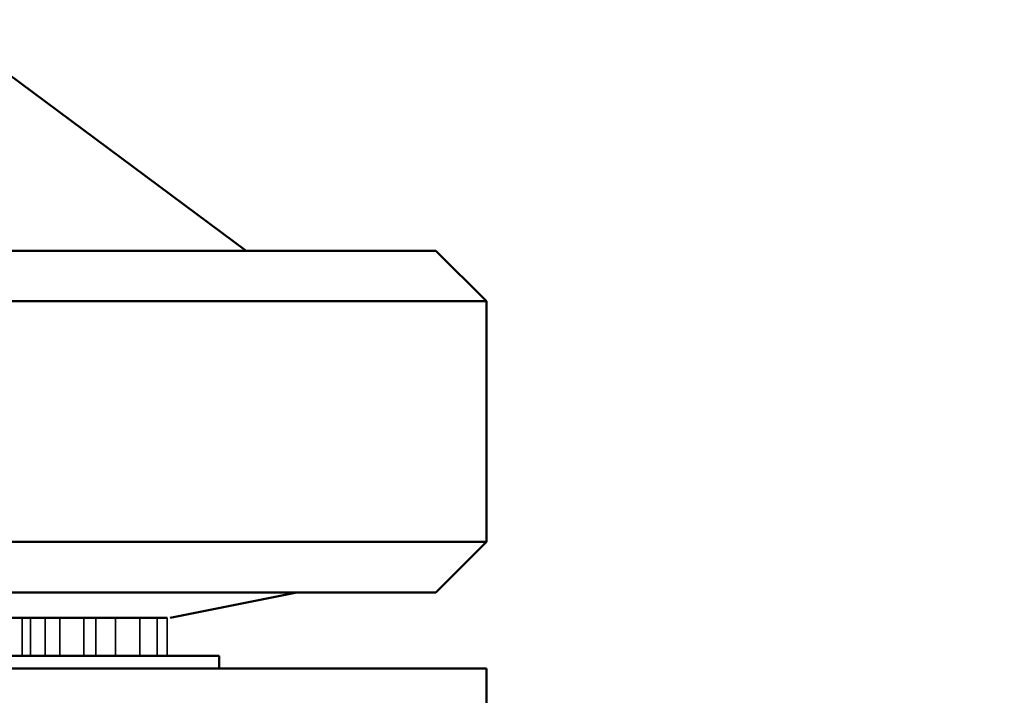
# Model space of a CAD drawing. Units: millimetres. Extents: x 1005 to 4549, y 417 to 3743.
# Drawn here: x 3490 to 3529, y 3282 to 3308 of the extents above; entities that cross this region are included whole.
import ezdxf

# ---------------------------------------------------------------- set-up
doc = ezdxf.new("R2010")
doc.units = ezdxf.units.MM
doc.header["$LTSCALE"] = 5
for name, color, linetype, lineweight in [('AM_5 ( Bemassung)', 3, 'Continuous', 25), ('Sichtbar (ISO)', 7, 'Continuous', 50), ('Sichtbar schmal (ISO)', 7, 'Continuous', 35)]:
    doc.layers.add(name, color=color, linetype=linetype, lineweight=lineweight)
doc.styles.get("Standard").update_dxf_attribs({"font": 'times.ttf'})
doc.dimstyles.new('BENUTZERDEFINIERTE NORM$0', dxfattribs={"dimscale": 5, "dimtxt": 3.5, "dimasz": 2.5, "dimexe": 1, "dimexo": 0, "dimgap": 1.5, "dimtad": 1, "dimdsep": 46, "dimtxsty": 'Standard', "dimcen": 0, "dimclrd": 256, "dimclre": 256, "dimclrt": 6, "dimadec": 0, "dimazin": 2, "dimtp": 0.1, "dimtm": 0.1, "dimtfac": 0.71, "dimtmove": 0, "dimatfit": 3, "dimfxl": 1, "dimlwd": -1, "dimlwe": -1, "dimarcsym": 0})

# ---------------------------------------------------------------- blocks, each defined once
blk = doc.blocks.new('*D20')
at = {"layer": 'AM_5 ( Bemassung)', "transparency": 16777216}
for p, q in [((3416.247, 3596.023), (3416.247, 3669.911)), ((4273.064, 3091.51), (4273.064, 3669.911)), ((3456.247, 3653.911), (4233.064, 3653.911))]:
    blk.add_line(p, q, dxfattribs=at)
for points in [[(3456.247, 3660.577), (3456.247, 3647.244), (3416.247, 3653.911)], [(4233.064, 3660.577), (4233.064, 3647.244), (4273.064, 3653.911)]]:
    blk.add_solid(points, dxfattribs=at)
at = {"layer": 'Defpoints', "color": 0, "transparency": 16777216}
for p in [(4273.064, 3653.911), (3416.247, 3596.023), (4273.064, 3091.51)]:
    blk.add_point(p, dxfattribs=at)
at = {"layer": 'AM_5 ( Bemassung)', "color": 6, "transparency": 16777216, "insert": (3844.655, 3706.476), "char_height": 56, "attachment_point": 5}
blk.add_mtext('857', dxfattribs=at)

msp = doc.modelspace()

# ---------------------------------------------------------------- linework, layer by layer
at = {"layer": 'Sichtbar (ISO)'}
for p, q in [((3468.45, 3322.021), (3499.388, 3299.068)), ((3425.006, 3299.068), (3506.888, 3299.068)), ((3506.888, 3299.068), (3508.888, 3297.068)), ((3425.219, 3297.068), (3508.888, 3297.068)), ((3508.888, 3287.568), (3508.888, 3297.068)), ((3420.25, 3287.568), (3508.888, 3287.568)), ((3506.888, 3285.568), (3508.888, 3287.568)), ((3419.102, 3285.568), (3506.888, 3285.568)), ((3496.388, 3284.568), (3501.388, 3285.568)), ((3496.27, 3284.568), (3418.528, 3284.568)), ((3498.323, 3283.068), (3417.668, 3283.068)), ((3498.323, 3282.568), (3498.323, 3283.068)), ((3417.381, 3282.568), (3508.888, 3282.568)), ((3508.888, 3282.568), (3508.888, 3250.568))]:
    msp.add_line(p, q, dxfattribs=at)
at = {"layer": 'Sichtbar schmal (ISO)'}
for p, q in [((3490.534, 3283.068), (3490.534, 3284.568)), ((3490.869, 3284.568), (3490.869, 3283.068)), ((3491.453, 3284.568), (3491.453, 3283.068)), ((3492.026, 3284.568), (3492.026, 3283.068)), ((3492.975, 3284.568), (3492.975, 3283.068)), ((3493.457, 3284.568), (3493.457, 3283.068)), ((3494.222, 3284.568), (3494.222, 3283.068)), ((3495.188, 3284.568), (3495.188, 3283.068)), ((3495.87, 3284.568), (3495.87, 3283.068)), ((3496.27, 3284.568), (3496.27, 3283.068))]:
    msp.add_line(p, q, dxfattribs=at)

# ---------------------------------------------------------------- dimensions: what is measured, and where the dimension line sits
at = {"layer": 'AM_5 ( Bemassung)'}
dim = msp.add_linear_dim(base=(4273.064, 3653.911), p1=(3416.247, 3596.023), p2=(4273.064, 3091.51), dimstyle='BENUTZERDEFINIERTE NORM$0', override={"dimscale": 16, "dimdec": 0}, dxfattribs=at)
dim.commit()
dim.dimension.update_dxf_attribs({"geometry": '*D20', "text_midpoint": (3844.655, 3653.911), "dimtype": 160})

doc.saveas('drawing.dxf')
